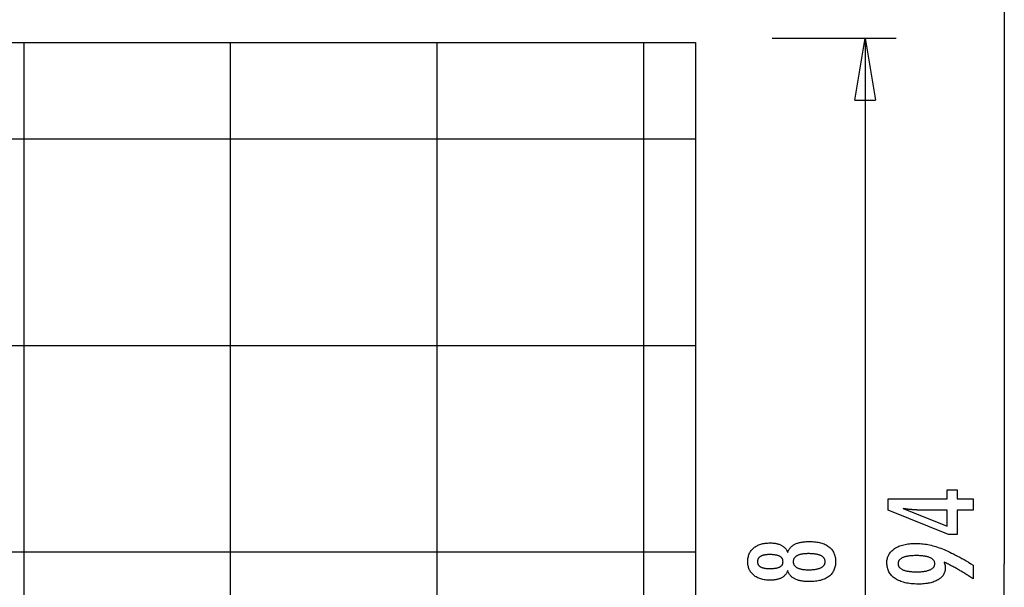
# Model space of a CAD drawing. Extents: x -57 to 57, y -59 to 9.
# Drawn here: x 33 to 56, y -22 to -8 of the extents above; entities that cross this region are included whole.
import ezdxf

# ---------------------------------------------------------------- set-up
doc = ezdxf.new("R2010")
doc.units = 0
for name, pattern in [('NEW_LINE10', [0]), ('NEW_LINE11', [0]), ('NEW_LINE12', [0]), ('NEW_LINE13', [0]), ('NEW_LINE14', [0]), ('NEW_LINE15', [0]), ('NEW_LINE16', [0]), ('NEW_LINE17', [0]), ('NEW_LINE18', [0]), ('NEW_LINE19', [0]), ('NEW_LINE20', [0]), ('NEW_LINE21', [0]), ('NEW_LINE22', [0]), ('NEW_LINE23', [0]), ('NEW_LINE24', [0]), ('NEW_LINE25', [0]), ('NEW_LINE27', [0]), ('NEW_LINE28', [0]), ('NEW_LINE29', [0]), ('NEW_LINE3', [0]), ('NEW_LINE30', [0]), ('NEW_LINE31', [0]), ('NEW_LINE32', [0]), ('NEW_LINE33', [0]), ('NEW_LINE34', [0]), ('NEW_LINE35', [0]), ('NEW_LINE36', [0]), ('NEW_LINE37', [0]), ('NEW_LINE38', [0]), ('NEW_LINE39', [0]), ('NEW_LINE4', [0]), ('NEW_LINE40', [0]), ('NEW_LINE41', [0]), ('NEW_LINE42', [0]), ('NEW_LINE43', [0]), ('NEW_LINE44', [0]), ('NEW_LINE45', [0]), ('NEW_LINE46', [0]), ('NEW_LINE47', [0]), ('NEW_LINE5', [0]), ('NEW_LINE6', [0]), ('NEW_LINE7', [0]), ('NEW_LINE8', [0]), ('NEW_LINE9', [0])]:
    doc.linetypes.add(name, pattern=pattern)
doc.layers.get('0').update_dxf_attribs({"linetype": 'CONTINUOUS'})

msp = doc.modelspace()

# ---------------------------------------------------------------- linework, layer by layer
at = {"color": 0}
for points in [[(56.492, 8.7001), (56.492, -21.0211)], [(56.492, 8.7001), (56.492, -21.0211)], [(56.492, 8.7001), (56.492, -21.0211)], [(56.492, 8.7001), (56.492, -21.0211)], [(56.492, 8.7001), (56.492, -21.0211)], [(56.492, 8.7001), (56.492, -21.0211)], [(56.492, 8.7001), (56.492, -21.0211)], [(56.492, 8.7001), (56.492, -21.0211)], [(56.492, 8.7001), (56.492, -21.0211)], [(56.492, 8.7001), (56.492, -21.0211)], [(56.492, 8.7001), (56.492, -21.0211)], [(56.492, 8.7001), (56.492, -21.0211)], [(56.492, 8.7001), (56.492, -21.0211)], [(56.492, 8.7001), (56.492, -21.0211)], [(56.492, 8.7001), (56.492, -21.0211)], [(56.492, 8.7001), (56.492, -21.0211)], [(56.492, 8.7001), (56.492, -21.0211)], [(56.492, 8.7001), (56.492, -21.0211)], [(56.492, 8.7001), (56.492, -21.0211)], [(56.492, 8.7001), (56.492, -21.0211)], [(56.492, 8.7001), (56.492, -21.0211)], [(50.8753, -8.3), (50.8753, -8.3)], [(50.8753, -8.3), (53.8753, -8.3)], [(50.8753, -8.3), (53.8753, -8.3)], [(50.8753, -8.3), (53.8753, -8.3)], [(50.8753, -8.3), (53.8753, -8.3)], [(50.8753, -8.3), (53.8753, -8.3)], [(50.8753, -8.3), (53.8753, -8.3)], [(50.8753, -8.3), (53.8753, -8.3)], [(50.8753, -8.3), (53.8753, -8.3)], [(50.8753, -8.3), (53.8753, -8.3)], [(50.8753, -8.3), (53.8753, -8.3)], [(50.8753, -8.3), (53.8753, -8.3)], [(50.8753, -8.3), (53.8753, -8.3)], [(50.8753, -8.3), (53.8753, -8.3)], [(50.8753, -8.3), (53.8753, -8.3)], [(50.8753, -8.3), (53.8753, -8.3)], [(50.8753, -8.3), (53.8753, -8.3)], [(50.8753, -8.3), (53.8753, -8.3)], [(50.8753, -8.3), (53.8753, -8.3)], [(50.8753, -8.3), (53.8753, -8.3)], [(50.8753, -8.3), (53.8753, -8.3)], [(50.8753, -8.3), (53.8753, -8.3)], [(52.8753, -9.8), (53.1253, -8.3)], [(52.8753, -9.8), (53.1253, -8.3)], [(52.8753, -9.8), (53.1253, -8.3)], [(52.8753, -9.8), (53.1253, -8.3)], [(52.8753, -9.8), (53.1253, -8.3)], [(52.8753, -9.8), (53.1253, -8.3)], [(52.8753, -9.8), (53.1253, -8.3)], [(52.8753, -9.8), (53.1253, -8.3)], [(52.8753, -9.8), (53.1253, -8.3)], [(52.8753, -9.8), (53.1253, -8.3)], [(52.8753, -9.8), (53.1253, -8.3)], [(52.8753, -9.8), (53.1253, -8.3)], [(52.8753, -9.8), (53.1253, -8.3)], [(52.8753, -9.8), (53.1253, -8.3)], [(52.8753, -9.8), (53.1253, -8.3)], [(52.8753, -9.8), (53.1253, -8.3)], [(52.8753, -9.8), (53.1253, -8.3)], [(52.8753, -9.8), (53.1253, -8.3)], [(52.8753, -9.8), (53.1253, -8.3)], [(52.8753, -9.8), (53.1253, -8.3)], [(52.8753, -9.8), (53.1253, -8.3)], [(53.1253, -8.3), (53.1253, -8.3)], [(53.1253, -8.3), (53.1253, -22.1953)], [(53.1253, -8.3), (53.1253, -22.1953)], [(53.1253, -8.3), (53.1253, -22.1953)], [(53.1253, -8.3), (53.1253, -22.1953)], [(53.1253, -8.3), (53.1253, -22.1953)], [(53.1253, -8.3), (53.1253, -22.1953)], [(53.1253, -8.3), (53.1253, -22.1953)], [(53.1253, -8.3), (53.1253, -22.1953)], [(53.1253, -8.3), (53.1253, -22.1953)], [(53.1253, -8.3), (53.1253, -22.1953)], [(53.1253, -8.3), (53.1253, -22.1953)], [(53.1253, -8.3), (53.1253, -22.1953)], [(53.1253, -8.3), (53.1253, -22.1953)], [(53.1253, -8.3), (53.1253, -22.1953)], [(53.1253, -8.3), (53.1253, -22.1953)], [(53.1253, -8.3), (53.1253, -22.1953)], [(53.1253, -8.3), (53.1253, -22.1953)], [(53.1253, -8.3), (53.1253, -22.1953)], [(53.1253, -8.3), (53.1253, -22.1953)], [(53.1253, -8.3), (53.1253, -22.1953)], [(53.1253, -8.3), (53.1253, -22.1953)], [(53.1253, -8.3), (53.1253, -8.3)], [(53.1253, -8.3), (53.1253, -8.3)], [(53.1253, -8.3), (53.3753, -9.8)], [(53.1253, -8.3), (53.3753, -9.8)], [(53.1253, -8.3), (53.3753, -9.8)], [(53.1253, -8.3), (53.3753, -9.8)], [(53.1253, -8.3), (53.3753, -9.8)], [(53.1253, -8.3), (53.3753, -9.8)], [(53.1253, -8.3), (53.3753, -9.8)], [(53.1253, -8.3), (53.3753, -9.8)], [(53.1253, -8.3), (53.3753, -9.8)], [(53.1253, -8.3), (53.3753, -9.8)], [(53.1253, -8.3), (53.3753, -9.8)], [(53.1253, -8.3), (53.3753, -9.8)], [(53.1253, -8.3), (53.3753, -9.8)], [(53.1253, -8.3), (53.3753, -9.8)], [(53.1253, -8.3), (53.3753, -9.8)], [(53.1253, -8.3), (53.3753, -9.8)], [(53.1253, -8.3), (53.3753, -9.8)], [(53.1253, -8.3), (53.3753, -9.8)], [(53.1253, -8.3), (53.3753, -9.8)], [(53.1253, -8.3), (53.3753, -9.8)], [(53.1253, -8.3), (53.3753, -9.8)], [(53.1253, -8.3), (53.1253, -8.3)], [(53.1253, -8.3), (53.1253, -9.8)], [(53.1253, -8.3), (53.1253, -9.8)], [(53.1253, -8.3), (53.1253, -9.8)], [(53.1253, -8.3), (53.1253, -9.8)], [(53.1253, -8.3), (53.1253, -9.8)], [(53.1253, -8.3), (53.1253, -9.8)], [(53.1253, -8.3), (53.1253, -9.8)], [(53.1253, -8.3), (53.1253, -9.8)], [(53.1253, -8.3), (53.1253, -9.8)], [(53.1253, -8.3), (53.1253, -9.8)], [(53.1253, -8.3), (53.1253, -9.8)], [(53.1253, -8.3), (53.1253, -9.8)], [(53.1253, -8.3), (53.1253, -9.8)], [(53.1253, -8.3), (53.1253, -9.8)], [(53.1253, -8.3), (53.1253, -9.8)], [(53.1253, -8.3), (53.1253, -9.8)], [(53.1253, -8.3), (53.1253, -9.8)], [(53.1253, -8.3), (53.1253, -9.8)], [(53.1253, -8.3), (53.1253, -9.8)], [(53.1253, -8.3), (53.1253, -9.8)], [(53.1253, -8.3), (53.1253, -9.8)], [(53.8753, -8.3), (53.8753, -8.3)], [(32.7673, -8.4), (32.7673, -8.4)], [(32.7673, -33.8), (32.7673, -8.4)], [(32.7673, -33.8), (32.7673, -8.4)], [(32.7673, -33.8), (32.7673, -8.4)], [(32.7673, -33.8), (32.7673, -8.4)], [(32.7673, -33.8), (32.7673, -8.4)], [(32.7673, -33.8), (32.7673, -8.4)], [(32.7673, -33.8), (32.7673, -8.4)], [(32.7673, -33.8), (32.7673, -8.4)], [(32.7673, -33.8), (32.7673, -8.4)], [(32.7673, -33.8), (32.7673, -8.4)], [(32.7673, -33.8), (32.7673, -8.4)], [(32.7673, -33.8), (32.7673, -8.4)], [(32.7673, -33.8), (32.7673, -8.4)], [(32.7673, -33.8), (32.7673, -8.4)], [(32.7673, -33.8), (32.7673, -8.4)], [(32.7673, -33.8), (32.7673, -8.4)], [(32.7673, -33.8), (32.7673, -8.4)], [(32.7673, -33.8), (32.7673, -8.4)], [(32.7673, -33.8), (32.7673, -8.4)], [(32.7673, -33.8), (32.7673, -8.4)], [(32.7673, -33.8), (32.7673, -8.4)], [(37.7673, -8.4), (37.7673, -8.4)], [(37.7673, -33.8), (37.7673, -8.4)], [(37.7673, -33.8), (37.7673, -8.4)], [(37.7673, -33.8), (37.7673, -8.4)], [(37.7673, -33.8), (37.7673, -8.4)], [(37.7673, -33.8), (37.7673, -8.4)], [(37.7673, -33.8), (37.7673, -8.4)], [(37.7673, -33.8), (37.7673, -8.4)], [(37.7673, -33.8), (37.7673, -8.4)], [(37.7673, -33.8), (37.7673, -8.4)], [(37.7673, -33.8), (37.7673, -8.4)], [(37.7673, -33.8), (37.7673, -8.4)], [(37.7673, -33.8), (37.7673, -8.4)], [(37.7673, -33.8), (37.7673, -8.4)], [(37.7673, -33.8), (37.7673, -8.4)], [(37.7673, -33.8), (37.7673, -8.4)], [(37.7673, -33.8), (37.7673, -8.4)], [(37.7673, -33.8), (37.7673, -8.4)], [(37.7673, -33.8), (37.7673, -8.4)], [(37.7673, -33.8), (37.7673, -8.4)], [(37.7673, -33.8), (37.7673, -8.4)], [(37.7673, -33.8), (37.7673, -8.4)], [(42.7673, -8.4), (42.7673, -8.4)], [(42.7673, -33.8), (42.7673, -8.4)], [(42.7673, -33.8), (42.7673, -8.4)], [(42.7673, -33.8), (42.7673, -8.4)], [(42.7673, -33.8), (42.7673, -8.4)], [(42.7673, -33.8), (42.7673, -8.4)], [(42.7673, -33.8), (42.7673, -8.4)], [(42.7673, -33.8), (42.7673, -8.4)], [(42.7673, -33.8), (42.7673, -8.4)], [(42.7673, -33.8), (42.7673, -8.4)], [(42.7673, -33.8), (42.7673, -8.4)], [(42.7673, -33.8), (42.7673, -8.4)], [(42.7673, -33.8), (42.7673, -8.4)], [(42.7673, -33.8), (42.7673, -8.4)], [(42.7673, -33.8), (42.7673, -8.4)], [(42.7673, -33.8), (42.7673, -8.4)], [(42.7673, -33.8), (42.7673, -8.4)], [(42.7673, -33.8), (42.7673, -8.4)], [(42.7673, -33.8), (42.7673, -8.4)], [(42.7673, -33.8), (42.7673, -8.4)], [(42.7673, -33.8), (42.7673, -8.4)], [(42.7673, -33.8), (42.7673, -8.4)], [(47.7673, -8.4), (47.7673, -8.4)], [(47.7673, -33.8), (47.7673, -8.4)], [(47.7673, -33.8), (47.7673, -8.4)], [(47.7673, -33.8), (47.7673, -8.4)], [(47.7673, -33.8), (47.7673, -8.4)], [(47.7673, -33.8), (47.7673, -8.4)], [(47.7673, -33.8), (47.7673, -8.4)], [(47.7673, -33.8), (47.7673, -8.4)], [(47.7673, -33.8), (47.7673, -8.4)], [(47.7673, -33.8), (47.7673, -8.4)], [(47.7673, -33.8), (47.7673, -8.4)], [(47.7673, -33.8), (47.7673, -8.4)], [(47.7673, -33.8), (47.7673, -8.4)], [(47.7673, -33.8), (47.7673, -8.4)], [(47.7673, -33.8), (47.7673, -8.4)], [(47.7673, -33.8), (47.7673, -8.4)], [(47.7673, -33.8), (47.7673, -8.4)], [(47.7673, -33.8), (47.7673, -8.4)], [(47.7673, -33.8), (47.7673, -8.4)], [(47.7673, -33.8), (47.7673, -8.4)], [(47.7673, -33.8), (47.7673, -8.4)], [(47.7673, -33.8), (47.7673, -8.4)], [(52.8753, -9.8), (52.8753, -9.8)], [(52.8753, -9.8), (52.8753, -9.8)], [(52.8753, -9.8), (53.3753, -9.8)], [(52.8753, -9.8), (53.3753, -9.8)], [(52.8753, -9.8), (53.3753, -9.8)], [(52.8753, -9.8), (53.3753, -9.8)], [(52.8753, -9.8), (53.3753, -9.8)], [(52.8753, -9.8), (53.3753, -9.8)], [(52.8753, -9.8), (53.3753, -9.8)], [(52.8753, -9.8), (53.3753, -9.8)], [(52.8753, -9.8), (53.3753, -9.8)], [(52.8753, -9.8), (53.3753, -9.8)], [(52.8753, -9.8), (53.3753, -9.8)], [(52.8753, -9.8), (53.3753, -9.8)], [(52.8753, -9.8), (53.3753, -9.8)], [(52.8753, -9.8), (53.3753, -9.8)], [(52.8753, -9.8), (53.3753, -9.8)], [(52.8753, -9.8), (53.3753, -9.8)], [(52.8753, -9.8), (53.3753, -9.8)], [(52.8753, -9.8), (53.3753, -9.8)], [(52.8753, -9.8), (53.3753, -9.8)], [(52.8753, -9.8), (53.3753, -9.8)], [(52.8753, -9.8), (53.3753, -9.8)], [(53.1253, -9.8), (53.1253, -9.8)], [(53.3753, -9.8), (53.3753, -9.8)], [(53.3753, -9.8), (53.3753, -9.8)], [(49.0151, -10.7403), (-52.5954, -10.7403)], [(49.0151, -10.7403), (-52.5954, -10.7403)], [(49.0151, -10.7403), (-52.5954, -10.7403)], [(49.0151, -10.7403), (-52.5954, -10.7403)], [(49.0151, -10.7403), (-52.5954, -10.7403)], [(49.0151, -10.7403), (-52.5954, -10.7403)], [(49.0151, -10.7403), (-52.5954, -10.7403)], [(49.0151, -10.7403), (-52.5954, -10.7403)], [(49.0151, -10.7403), (-52.5954, -10.7403)], [(49.0151, -10.7403), (-52.5954, -10.7403)], [(49.0151, -10.7403), (-52.5954, -10.7403)], [(49.0151, -10.7403), (-52.5954, -10.7403)], [(49.0151, -10.7403), (-52.5954, -10.7403)], [(49.0151, -10.7403), (-52.5954, -10.7403)], [(49.0151, -10.7403), (-52.5954, -10.7403)], [(49.0151, -10.7403), (-52.5954, -10.7403)], [(49.0151, -10.7403), (-52.5954, -10.7403)], [(49.0151, -10.7403), (-52.5954, -10.7403)], [(49.0151, -10.7403), (-52.5954, -10.7403)], [(49.0151, -10.7403), (-52.5954, -10.7403)], [(49.0151, -10.7403), (-52.5954, -10.7403)], [(49.0151, -10.7403), (49.0151, -10.7403)], [(49.0151, -15.7403), (-56.0053, -15.7403)], [(49.0151, -15.7403), (-56.0053, -15.7403)], [(49.0151, -15.7403), (-56.0053, -15.7403)], [(49.0151, -15.7403), (-56.0053, -15.7403)], [(49.0151, -15.7403), (-56.0053, -15.7403)], [(49.0151, -15.7403), (-56.0053, -15.7403)], [(49.0151, -15.7403), (-56.0053, -15.7403)], [(49.0151, -15.7403), (-56.0053, -15.7403)], [(49.0151, -15.7403), (-56.0053, -15.7403)], [(49.0151, -15.7403), (-56.0053, -15.7403)], [(49.0151, -15.7403), (-56.0053, -15.7403)], [(49.0151, -15.7403), (-56.0053, -15.7403)], [(49.0151, -15.7403), (-56.0053, -15.7403)], [(49.0151, -15.7403), (-56.0053, -15.7403)], [(49.0151, -15.7403), (-56.0053, -15.7403)], [(49.0151, -15.7403), (-56.0053, -15.7403)], [(49.0151, -15.7403), (-56.0053, -15.7403)], [(49.0151, -15.7403), (-56.0053, -15.7403)], [(49.0151, -15.7403), (-56.0053, -15.7403)], [(49.0151, -15.7403), (-56.0053, -15.7403)], [(49.0151, -15.7403), (-56.0053, -15.7403)], [(49.0151, -15.7403), (49.0151, -15.7403)], [(55.7415, -19.7168), (55.3516, -19.7168), (55.3516, -20.3095), (55.138, -20.3095), (53.6841, -19.7168), (53.6841, -19.4468), (55.1065, -19.4468), (55.1065, -19.2319), (55.3516, -19.2319), (55.3516, -19.4468), (55.7415, -19.4468), (55.7415, -19.7168)], [(55.1065, -19.7168), (54.401, -19.7168), (54.401, -19.7168), (54.3931, -19.7166), (54.3852, -19.7166), (54.3769, -19.7163), (54.3686, -19.7162), (54.3599, -19.7158), (54.3511, -19.7155), (54.342, -19.715), (54.3328, -19.7147), (54.3231, -19.714), (54.3134, -19.7134), (54.3033, -19.7126), (54.2932, -19.712), (54.2826, -19.7111), (54.272, -19.7103), (54.261, -19.7093), (54.25, -19.7084), (54.25, -19.7084), (54.2384, -19.7072), (54.2269, -19.7062), (54.215, -19.705), (54.2032, -19.7038), (54.191, -19.7023), (54.1787, -19.701), (54.1662, -19.6995), (54.1537, -19.6982), (54.1406, -19.6964), (54.1276, -19.6949), (54.1142, -19.6931), (54.1009, -19.6915), (54.0872, -19.6895), (54.0734, -19.6877), (54.0594, -19.6857), (54.0454, -19.6839), (55.1065, -20.1068), (55.1065, -19.7168)], [(51.2486, -21.1846), (51.2486, -21.1846), (51.2434, -21.1984), (51.2377, -21.2119), (51.2314, -21.2249), (51.2248, -21.2376), (51.2175, -21.2498), (51.2097, -21.2616), (51.2013, -21.273), (51.1925, -21.2841), (51.1829, -21.2945), (51.173, -21.3047), (51.1625, -21.3143), (51.1515, -21.3237), (51.1398, -21.3326), (51.1277, -21.3411), (51.1151, -21.3491), (51.1019, -21.3568), (51.1019, -21.3568), (51.0881, -21.3639), (51.0738, -21.3706), (51.0591, -21.3768), (51.044, -21.3826), (51.0283, -21.3879), (51.0122, -21.3928), (50.9957, -21.3972), (50.9787, -21.4012), (50.9611, -21.4045), (50.9431, -21.4075), (50.9247, -21.4101), (50.9059, -21.4123), (50.8864, -21.4138), (50.8666, -21.415), (50.8464, -21.4158), (50.8258, -21.4161), (50.8258, -21.4161), (50.7944, -21.4155), (50.764, -21.4141), (50.7344, -21.4117), (50.7058, -21.4085), (50.6778, -21.4042), (50.6509, -21.399), (50.6247, -21.3929), (50.5996, -21.386), (50.575, -21.3779), (50.5514, -21.369), (50.5287, -21.359), (50.5069, -21.3483), (50.4858, -21.3365), (50.4656, -21.3238), (50.4463, -21.3102), (50.4279, -21.2957), (50.4279, -21.2957), (50.4102, -21.2801), (50.3938, -21.264), (50.3785, -21.2471), (50.3645, -21.2297), (50.3513, -21.2114), (50.3395, -21.1925), (50.3287, -21.1728), (50.3192, -21.1527), (50.3105, -21.1316), (50.3032, -21.11), (50.2969, -21.0875), (50.292, -21.0646), (50.2879, -21.0407), (50.2852, -21.0164), (50.2834, -20.9912), (50.283, -20.9655), (50.283, -20.9655), (50.2834, -20.9394), (50.2852, -20.914), (50.2879, -20.8894), (50.292, -20.8655), (50.2969, -20.8422), (50.3032, -20.8197), (50.3105, -20.798), (50.3192, -20.777), (50.3287, -20.7565), (50.3395, -20.7368), (50.3513, -20.7178), (50.3645, -20.6996), (50.3785, -20.682), (50.3938, -20.6652), (50.4102, -20.6491), (50.4279, -20.6338), (50.4279, -20.6338), (50.4463, -20.6191), (50.4656, -20.6055), (50.4858, -20.5927), (50.5069, -20.581), (50.5287, -20.57), (50.5514, -20.5602), (50.575, -20.5513), (50.5996, -20.5434), (50.6247, -20.5363), (50.6509, -20.5302), (50.6778, -20.525), (50.7058, -20.5209), (50.7344, -20.5175), (50.764, -20.5152), (50.7944, -20.5138), (50.8258, -20.5134), (50.8258, -20.5134), (50.8464, -20.5135), (50.8666, -20.5143), (50.8864, -20.5153), (50.9059, -20.517), (50.9247, -20.5189), (50.9431, -20.5216), (50.9611, -20.5246), (50.9787, -20.5282), (50.9957, -20.532), (51.0122, -20.5365), (51.0283, -20.5413), (51.044, -20.5467), (51.0591, -20.5524), (51.0738, -20.5587), (51.0881, -20.5653), (51.1019, -20.5727), (51.1019, -20.5727), (51.1151, -20.5802), (51.1277, -20.5882), (51.1398, -20.5966), (51.1515, -20.6056), (51.1625, -20.6147), (51.173, -20.6245), (51.1829, -20.6346), (51.1925, -20.6453), (51.2013, -20.6561), (51.2097, -20.6675), (51.2175, -20.6793), (51.2248, -20.6917), (51.2314, -20.7042), (51.2377, -20.7173), (51.2434, -20.7308), (51.2486, -20.7449), (51.2486, -20.7449), (51.2549, -20.728), (51.2618, -20.7118), (51.2693, -20.6961), (51.2775, -20.6811), (51.2862, -20.6664), (51.2958, -20.6525), (51.3058, -20.639), (51.3166, -20.6264), (51.3278, -20.6139), (51.3398, -20.6022), (51.3524, -20.5911), (51.3656, -20.5806), (51.3794, -20.5704), (51.3938, -20.5611), (51.4088, -20.5521), (51.4246, -20.544), (51.4246, -20.544), (51.4407, -20.5359), (51.4576, -20.5286), (51.4753, -20.5217), (51.4939, -20.5155), (51.5131, -20.5095), (51.5331, -20.5043), (51.5538, -20.4995), (51.5754, -20.4953), (51.5975, -20.4914), (51.6204, -20.4881), (51.6441, -20.4852), (51.6685, -20.4831), (51.6936, -20.4812), (51.7195, -20.48), (51.7462, -20.4792), (51.7736, -20.4791), (51.7736, -20.4791), (51.8116, -20.4795), (51.8485, -20.481), (51.8842, -20.4834), (51.9188, -20.4869), (51.9522, -20.4912), (51.9846, -20.4966), (52.0158, -20.5029), (52.0459, -20.5104), (52.0747, -20.5186), (52.1025, -20.528), (52.1292, -20.5383), (52.1548, -20.5497), (52.1791, -20.5618), (52.2025, -20.5751), (52.2247, -20.5893), (52.2458, -20.6047), (52.2458, -20.6047), (52.2653, -20.6206), (52.2839, -20.6375), (52.301, -20.6553), (52.3171, -20.674), (52.3316, -20.6934), (52.3451, -20.7138), (52.3571, -20.735), (52.3681, -20.7573), (52.3775, -20.7802), (52.3859, -20.8041), (52.3928, -20.8288), (52.3987, -20.8545), (52.403, -20.8808), (52.4063, -20.9082), (52.4082, -20.9363), (52.409, -20.9655), (52.409, -20.9655), (52.4082, -20.9942), (52.4063, -21.0222), (52.403, -21.0493), (52.3987, -21.0757), (52.3928, -21.101), (52.3859, -21.1257), (52.3775, -21.1494), (52.3681, -21.1724), (52.3571, -21.1944), (52.3451, -21.2156), (52.3316, -21.2359), (52.3171, -21.2555), (52.301, -21.274), (52.2839, -21.2918), (52.2653, -21.3087), (52.2458, -21.3248), (52.2458, -21.3248), (52.2247, -21.3399), (52.2025, -21.3541), (52.1791, -21.3673), (52.1548, -21.3796), (52.1292, -21.3908), (52.1025, -21.4011), (52.0747, -21.4104), (52.0459, -21.4189), (52.0158, -21.4262), (51.9846, -21.4326), (51.9522, -21.4379), (51.9188, -21.4424), (51.8842, -21.4458), (51.8485, -21.4483), (51.8116, -21.4498), (51.7736, -21.4504), (51.7736, -21.4504), (51.7462, -21.4501), (51.7195, -21.4493), (51.6936, -21.448), (51.6685, -21.4463), (51.6441, -21.4439), (51.6204, -21.4411), (51.5975, -21.4378), (51.5754, -21.4341), (51.5538, -21.4297), (51.5331, -21.4249), (51.5131, -21.4195), (51.4939, -21.4138), (51.4753, -21.4074), (51.4576, -21.4006), (51.4407, -21.3933), (51.4246, -21.3855), (51.4246, -21.3855), (51.4088, -21.3771), (51.3938, -21.3682), (51.3794, -21.3586), (51.3656, -21.3487), (51.3524, -21.338), (51.3398, -21.3269), (51.3278, -21.3152), (51.3166, -21.303), (51.3058, -21.2901), (51.2958, -21.2766), (51.2862, -21.2626), (51.2775, -21.2482), (51.2693, -21.2331), (51.2618, -21.2175), (51.2549, -21.2013), (51.2486, -21.1846)], [(55.0336, -20.9789), (55.0336, -20.9789), (55.0352, -20.9835), (55.037, -20.9883), (55.0386, -20.993), (55.0404, -20.9978), (55.0419, -21.0023), (55.0435, -21.007), (55.045, -21.0115), (55.0466, -21.0162), (55.0478, -21.0205), (55.0492, -21.025), (55.0504, -21.0294), (55.0518, -21.0339), (55.0528, -21.0381), (55.054, -21.0426), (55.055, -21.0468), (55.0562, -21.0513), (55.0562, -21.0513), (55.0569, -21.0554), (55.0578, -21.0596), (55.0585, -21.0638), (55.0594, -21.068), (55.06, -21.0719), (55.0607, -21.0761), (55.0612, -21.0803), (55.0618, -21.0845), (55.0621, -21.0884), (55.0625, -21.0925), (55.0628, -21.0964), (55.0632, -21.1006), (55.0632, -21.1045), (55.0635, -21.1086), (55.0635, -21.1125), (55.0637, -21.1167), (55.0637, -21.1167), (55.0629, -21.1392), (55.0608, -21.1611), (55.0573, -21.1824), (55.0527, -21.2033), (55.0465, -21.2234), (55.0392, -21.2429), (55.0303, -21.2618), (55.0203, -21.2803), (55.0086, -21.2978), (54.9959, -21.3149), (54.9816, -21.3314), (54.9662, -21.3473), (54.9492, -21.3623), (54.9311, -21.377), (54.9114, -21.3911), (54.8906, -21.4046), (54.8906, -21.4046), (54.8684, -21.4172), (54.8451, -21.4291), (54.8208, -21.4401), (54.7956, -21.4505), (54.7692, -21.4598), (54.7417, -21.4684), (54.7132, -21.4761), (54.6838, -21.4832), (54.6531, -21.4892), (54.6214, -21.4945), (54.5887, -21.499), (54.5549, -21.5028), (54.52, -21.5056), (54.484, -21.5077), (54.447, -21.5089), (54.409, -21.5094), (54.409, -21.5094), (54.3646, -21.5088), (54.3216, -21.5071), (54.2797, -21.5044), (54.2392, -21.5008), (54.1998, -21.496), (54.1617, -21.4903), (54.1248, -21.4834), (54.0893, -21.4756), (54.0548, -21.4665), (54.0218, -21.4564), (53.99, -21.4453), (53.9594, -21.4333), (53.93, -21.4201), (53.902, -21.406), (53.8752, -21.3907), (53.8497, -21.3745), (53.8497, -21.3745), (53.8254, -21.357), (53.8028, -21.3388), (53.7816, -21.3197), (53.7622, -21.2999), (53.7441, -21.2791), (53.7278, -21.2576), (53.7129, -21.2352), (53.6998, -21.212), (53.6879, -21.1878), (53.6778, -21.1629), (53.6692, -21.137), (53.6622, -21.1105), (53.6566, -21.0829), (53.6528, -21.0546), (53.6505, -21.0253), (53.6498, -20.9953), (53.6498, -20.9953), (53.6504, -20.9685), (53.6526, -20.9424), (53.6563, -20.9171), (53.6615, -20.8925), (53.668, -20.8685), (53.676, -20.8453), (53.6855, -20.8228), (53.6966, -20.8011), (53.7089, -20.7798), (53.7228, -20.7594), (53.7382, -20.7396), (53.7551, -20.7207), (53.7733, -20.7023), (53.793, -20.6846), (53.8142, -20.6677), (53.837, -20.6515), (53.837, -20.6515), (53.8608, -20.6359), (53.8859, -20.6214), (53.9118, -20.6079), (53.9391, -20.5955), (53.9671, -20.5839), (53.9964, -20.5736), (54.0267, -20.5641), (54.0582, -20.5558), (54.0904, -20.5482), (54.1239, -20.5418), (54.1584, -20.5362), (54.1941, -20.5319), (54.2305, -20.5283), (54.2683, -20.5259), (54.307, -20.5244), (54.3469, -20.524), (54.3469, -20.524), (54.3832, -20.5244), (54.4199, -20.5258), (54.4567, -20.5281), (54.4939, -20.5315), (54.5312, -20.5356), (54.5688, -20.5408), (54.6066, -20.5469), (54.6448, -20.554), (54.683, -20.5619), (54.7215, -20.5708), (54.7602, -20.5806), (54.7993, -20.5915), (54.8384, -20.6031), (54.8778, -20.6158), (54.9174, -20.6294), (54.9574, -20.644), (54.9574, -20.644), (54.9977, -20.6595), (55.0394, -20.6764), (55.0821, -20.6947), (55.1262, -20.7143), (55.1711, -20.7351), (55.2173, -20.7573), (55.2646, -20.7809), (55.3132, -20.8058), (55.3627, -20.8319), (55.4134, -20.8593), (55.4652, -20.8881), (55.5183, -20.9183), (55.5723, -20.9496), (55.6276, -20.9823), (55.6839, -21.0164), (55.7415, -21.0518), (55.7415, -21.3853), (55.7415, -21.3853), (55.7187, -21.3699), (55.6959, -21.3548), (55.6731, -21.3398), (55.6506, -21.3251), (55.6279, -21.3104), (55.6054, -21.296), (55.5829, -21.2817), (55.5605, -21.2677), (55.538, -21.2536), (55.5155, -21.2399), (55.4931, -21.2263), (55.4709, -21.2129), (55.4486, -21.1996), (55.4264, -21.1865), (55.4042, -21.1735), (55.3821, -21.1609), (55.3821, -21.1609), (55.3598, -21.1481), (55.3376, -21.1356), (55.3154, -21.1232), (55.2935, -21.111), (55.2715, -21.0989), (55.2496, -21.0872), (55.2277, -21.0755), (55.206, -21.0641), (55.1841, -21.0527), (55.1625, -21.0416), (55.1409, -21.0307), (55.1193, -21.02), (55.0977, -21.0094), (55.0763, -20.999), (55.0549, -20.9888), (55.0336, -20.9789)], [(49.0151, -20.7403), (-57.2051, -20.7403)], [(49.0151, -20.7403), (-57.2051, -20.7403)], [(49.0151, -20.7403), (-57.2051, -20.7403)], [(49.0151, -20.7403), (-57.2051, -20.7403)], [(49.0151, -20.7403), (-57.2051, -20.7403)], [(49.0151, -20.7403), (-57.2051, -20.7403)], [(49.0151, -20.7403), (-57.2051, -20.7403)], [(49.0151, -20.7403), (-57.2051, -20.7403)], [(49.0151, -20.7403), (-57.2051, -20.7403)], [(49.0151, -20.7403), (-57.2051, -20.7403)], [(49.0151, -20.7403), (-57.2051, -20.7403)], [(49.0151, -20.7403), (-57.2051, -20.7403)], [(49.0151, -20.7403), (-57.2051, -20.7403)], [(49.0151, -20.7403), (-57.2051, -20.7403)], [(49.0151, -20.7403), (-57.2051, -20.7403)], [(49.0151, -20.7403), (-57.2051, -20.7403)], [(49.0151, -20.7403), (-57.2051, -20.7403)], [(49.0151, -20.7403), (-57.2051, -20.7403)], [(49.0151, -20.7403), (-57.2051, -20.7403)], [(49.0151, -20.7403), (-57.2051, -20.7403)], [(49.0151, -20.7403), (-57.2051, -20.7403)], [(49.0151, -20.7403), (49.0151, -20.7403)], [(50.8201, -21.1334), (50.8201, -21.1334), (50.8403, -21.1331), (50.86, -21.1326), (50.8789, -21.1318), (50.8972, -21.1308), (50.9146, -21.1294), (50.9315, -21.1277), (50.9475, -21.1257), (50.963, -21.1235), (50.9775, -21.1207), (50.9915, -21.1178), (51.0047, -21.1146), (51.0173, -21.1112), (51.029, -21.1073), (51.0403, -21.1033), (51.0506, -21.0989), (51.0605, -21.0943), (51.0605, -21.0943), (51.0695, -21.0891), (51.0781, -21.0836), (51.0859, -21.0777), (51.0934, -21.0715), (51.1, -21.0648), (51.1063, -21.0579), (51.1118, -21.0506), (51.1169, -21.043), (51.1211, -21.0348), (51.125, -21.0264), (51.1283, -21.0176), (51.131, -21.0085), (51.1331, -20.9989), (51.1346, -20.9891), (51.1355, -20.9788), (51.1358, -20.9683), (51.1358, -20.9683), (51.1353, -20.9571), (51.1344, -20.9465), (51.1329, -20.9361), (51.1308, -20.9263), (51.128, -20.9167), (51.1247, -20.9076), (51.1208, -20.8988), (51.1163, -20.8906), (51.1109, -20.8825), (51.1052, -20.8749), (51.0989, -20.8676), (51.092, -20.8609), (51.0842, -20.8544), (51.0761, -20.8484), (51.0674, -20.8427), (51.0581, -20.8375), (51.0581, -20.8375), (51.0478, -20.8323), (51.037, -20.8276), (51.0253, -20.8232), (51.0132, -20.8192), (51.0001, -20.8154), (50.9865, -20.812), (50.9721, -20.8089), (50.9571, -20.8063), (50.9412, -20.8038), (50.9247, -20.8018), (50.9074, -20.7999), (50.8896, -20.7986), (50.8708, -20.7974), (50.8515, -20.7967), (50.8314, -20.7962), (50.8107, -20.7961), (50.8107, -20.7961), (50.7929, -20.7962), (50.7758, -20.7967), (50.7592, -20.7974), (50.7433, -20.7986), (50.7277, -20.8), (50.7128, -20.8019), (50.6984, -20.8041), (50.6847, -20.8067), (50.6712, -20.8094), (50.6586, -20.8126), (50.6463, -20.816), (50.6348, -20.82), (50.6237, -20.8241), (50.6132, -20.8287), (50.6032, -20.8336), (50.5939, -20.8389), (50.5939, -20.8389), (50.5848, -20.8442), (50.5764, -20.8501), (50.5686, -20.8562), (50.5614, -20.8628), (50.5546, -20.8695), (50.5486, -20.8768), (50.5432, -20.8844), (50.5384, -20.8924), (50.5339, -20.9006), (50.5302, -20.9092), (50.5269, -20.9181), (50.5245, -20.9275), (50.5224, -20.9371), (50.521, -20.9472), (50.5201, -20.9575), (50.52, -20.9683), (50.52, -20.9683), (50.5201, -20.9783), (50.521, -20.9881), (50.5222, -20.9976), (50.5243, -21.0069), (50.5267, -21.0157), (50.5298, -21.0243), (50.5334, -21.0325), (50.5377, -21.0405), (50.5422, -21.0479), (50.5476, -21.0552), (50.5533, -21.0621), (50.5599, -21.0688), (50.5668, -21.075), (50.5743, -21.0809), (50.5824, -21.0865), (50.5911, -21.092), (50.5911, -21.092), (50.6001, -21.0969), (50.6097, -21.1016), (50.6199, -21.1059), (50.6309, -21.11), (50.6421, -21.1136), (50.6541, -21.117), (50.6666, -21.1201), (50.6798, -21.123), (50.6933, -21.1253), (50.7076, -21.1274), (50.7223, -21.1291), (50.7379, -21.1307), (50.7538, -21.1318), (50.7703, -21.1326), (50.7874, -21.1331), (50.8051, -21.1334), (50.8201, -21.1334)], [(51.7529, -20.7726), (51.7529, -20.7726), (51.7304, -20.7727), (51.7086, -20.7733), (51.6876, -20.7742), (51.6673, -20.7756), (51.6476, -20.7772), (51.6287, -20.7794), (51.6104, -20.7819), (51.5929, -20.7849), (51.5759, -20.788), (51.5597, -20.7917), (51.5442, -20.7957), (51.5295, -20.8003), (51.5153, -20.805), (51.5019, -20.8103), (51.4892, -20.8158), (51.4772, -20.822), (51.4772, -20.822), (51.4657, -20.8283), (51.455, -20.8351), (51.4451, -20.8422), (51.4361, -20.8498), (51.4276, -20.8575), (51.4199, -20.8658), (51.413, -20.8743), (51.4069, -20.8834), (51.4013, -20.8926), (51.3965, -20.9023), (51.3925, -20.9123), (51.3893, -20.9228), (51.3867, -20.9335), (51.3849, -20.9447), (51.3839, -20.9562), (51.3836, -20.9683), (51.3836, -20.9683), (51.3839, -20.9799), (51.3849, -20.9912), (51.3867, -21.0022), (51.3893, -21.0129), (51.3925, -21.0231), (51.3965, -21.0331), (51.4013, -21.0426), (51.4069, -21.052), (51.413, -21.0607), (51.4199, -21.0692), (51.4276, -21.0773), (51.4361, -21.0852), (51.4451, -21.0926), (51.455, -21.0997), (51.4657, -21.1065), (51.4772, -21.1131), (51.4772, -21.1131), (51.4892, -21.119), (51.5019, -21.1246), (51.5153, -21.1297), (51.5295, -21.1346), (51.5442, -21.139), (51.5597, -21.1431), (51.5759, -21.1467), (51.5929, -21.1501), (51.6104, -21.1529), (51.6287, -21.1554), (51.6476, -21.1575), (51.6673, -21.1593), (51.6876, -21.1606), (51.7086, -21.1616), (51.7304, -21.1622), (51.7529, -21.1625), (51.7529, -21.1625), (51.7776, -21.1622), (51.8016, -21.1616), (51.8247, -21.1606), (51.8472, -21.1593), (51.8687, -21.1575), (51.8896, -21.1555), (51.9096, -21.153), (51.929, -21.1502), (51.9473, -21.1468), (51.965, -21.1432), (51.9818, -21.1392), (51.998, -21.1349), (52.0131, -21.13), (52.0277, -21.1249), (52.0413, -21.1194), (52.0544, -21.1136), (52.0544, -21.1136), (52.0662, -21.1072), (52.0775, -21.1006), (52.088, -21.0935), (52.0978, -21.0862), (52.1066, -21.0783), (52.1149, -21.0702), (52.1222, -21.0617), (52.129, -21.0529), (52.1347, -21.0435), (52.1398, -21.0339), (52.1441, -21.0239), (52.1478, -21.0136), (52.1504, -21.0027), (52.1524, -20.9916), (52.1536, -20.9801), (52.1541, -20.9683), (52.1541, -20.9683), (52.1536, -20.9561), (52.1524, -20.9444), (52.1504, -20.9331), (52.1478, -20.9223), (52.1441, -20.9116), (52.1398, -20.9015), (52.1347, -20.8917), (52.129, -20.8825), (52.1222, -20.8733), (52.1149, -20.8648), (52.1066, -20.8565), (52.0978, -20.8488), (52.088, -20.8413), (52.0775, -20.8343), (52.0662, -20.8276), (52.0544, -20.8215), (52.0544, -20.8215), (52.0413, -20.8155), (52.0277, -20.81), (52.0131, -20.8047), (51.998, -20.8001), (51.9818, -20.7956), (51.965, -20.7916), (51.9473, -20.7879), (51.929, -20.7848), (51.9096, -20.7818), (51.8896, -20.7793), (51.8687, -20.7772), (51.8472, -20.7756), (51.8247, -20.7742), (51.8016, -20.7733), (51.7776, -20.7727), (51.7529, -20.7726)], [(54.3704, -20.8204), (54.3704, -20.8204), (54.3423, -20.8205), (54.3152, -20.8211), (54.289, -20.822), (54.2639, -20.8234), (54.2395, -20.825), (54.2162, -20.8271), (54.1936, -20.8295), (54.1721, -20.8324), (54.1513, -20.8355), (54.1316, -20.8391), (54.1126, -20.843), (54.0948, -20.8475), (54.0776, -20.8521), (54.0616, -20.8573), (54.0464, -20.8628), (54.0322, -20.8688), (54.0322, -20.8688), (54.0186, -20.8749), (54.0061, -20.8815), (53.9943, -20.8884), (53.9836, -20.8959), (53.9735, -20.9035), (53.9644, -20.9118), (53.9562, -20.9203), (53.9489, -20.9295), (53.9422, -20.9387), (53.9366, -20.9485), (53.9319, -20.9587), (53.9281, -20.9694), (53.925, -20.9803), (53.9228, -20.9918), (53.9215, -21.0036), (53.9212, -21.016), (53.9212, -21.016), (53.9216, -21.0279), (53.923, -21.0396), (53.9252, -21.0509), (53.9284, -21.0619), (53.9324, -21.0723), (53.9374, -21.0825), (53.9432, -21.0923), (53.95, -21.1018), (53.9576, -21.1107), (53.9662, -21.1194), (53.9756, -21.1277), (53.986, -21.1357), (53.9972, -21.1431), (54.0094, -21.1503), (54.0224, -21.1571), (54.0364, -21.1637), (54.0364, -21.1637), (54.051, -21.1696), (54.0667, -21.1752), (54.0831, -21.1803), (54.1006, -21.1852), (54.1188, -21.1896), (54.1379, -21.1937), (54.1579, -21.1973), (54.1788, -21.2007), (54.2003, -21.2035), (54.2229, -21.206), (54.2462, -21.2081), (54.2705, -21.2099), (54.2955, -21.2112), (54.3215, -21.2122), (54.3483, -21.2128), (54.376, -21.2131), (54.376, -21.2131), (54.4018, -21.2128), (54.427, -21.2122), (54.4514, -21.2112), (54.4752, -21.2098), (54.4979, -21.2079), (54.52, -21.2058), (54.5413, -21.2032), (54.562, -21.2003), (54.5816, -21.1969), (54.6007, -21.1931), (54.6188, -21.1889), (54.6364, -21.1844), (54.653, -21.1794), (54.669, -21.1741), (54.6841, -21.1683), (54.6987, -21.1623), (54.6987, -21.1623), (54.712, -21.1556), (54.7247, -21.1486), (54.7363, -21.1413), (54.7473, -21.1338), (54.7573, -21.1258), (54.7665, -21.1175), (54.7747, -21.1089), (54.7823, -21.1), (54.7887, -21.0906), (54.7944, -21.0809), (54.7991, -21.0709), (54.8031, -21.0607), (54.8061, -21.0499), (54.8084, -21.0389), (54.8097, -21.0276), (54.8102, -21.016), (54.8102, -21.016), (54.8097, -21.0043), (54.8084, -20.9931), (54.8061, -20.9821), (54.803, -20.9717), (54.7989, -20.9614), (54.794, -20.9516), (54.7881, -20.9421), (54.7815, -20.933), (54.7738, -20.924), (54.7653, -20.9155), (54.7559, -20.9072), (54.7458, -20.8994), (54.7345, -20.8917), (54.7226, -20.8846), (54.7096, -20.8776), (54.6959, -20.8712), (54.6959, -20.8712), (54.681, -20.8649), (54.6656, -20.8591), (54.6494, -20.8537), (54.6325, -20.8488), (54.6146, -20.8441), (54.5962, -20.84), (54.577, -20.8362), (54.5572, -20.833), (54.5363, -20.8299), (54.5149, -20.8274), (54.4926, -20.8251), (54.4697, -20.8235), (54.4458, -20.822), (54.4214, -20.8211), (54.3962, -20.8205), (54.3704, -20.8204)], [(56.492, -21.0211), (56.492, -21.0211)], [(56.492, -21.0211), (56.492, -21.0211)], [(56.492, -50.7421), (56.492, -21.0211)], [(56.492, -50.7421), (56.492, -21.0211)], [(56.492, -50.7421), (56.492, -21.0211)], [(56.492, -50.7421), (56.492, -21.0211)], [(56.492, -50.7421), (56.492, -21.0211)], [(56.492, -50.7421), (56.492, -21.0211)], [(56.492, -50.7421), (56.492, -21.0211)], [(56.492, -50.7421), (56.492, -21.0211)], [(56.492, -50.7421), (56.492, -21.0211)], [(56.492, -50.7421), (56.492, -21.0211)], [(56.492, -50.7421), (56.492, -21.0211)], [(56.492, -50.7421), (56.492, -21.0211)], [(56.492, -50.7421), (56.492, -21.0211)], [(56.492, -50.7421), (56.492, -21.0211)], [(56.492, -50.7421), (56.492, -21.0211)], [(56.492, -50.7421), (56.492, -21.0211)], [(56.492, -50.7421), (56.492, -21.0211)], [(56.492, -50.7421), (56.492, -21.0211)], [(56.492, -50.7421), (56.492, -21.0211)], [(56.492, -50.7421), (56.492, -21.0211)], [(56.492, -50.7421), (56.492, -21.0211)]]:
    msp.add_lwpolyline(points, dxfattribs=at)
at = {"color": 0, "linetype": 'NEW_LINE4'}
msp.add_lwpolyline([(29.8578, -8.4), (49.0151, -8.4)], dxfattribs=at)
at = {"color": 0, "linetype": 'NEW_LINE5'}
msp.add_lwpolyline([(29.8578, -8.4), (49.0151, -8.4)], dxfattribs=at)
at = {"color": 0, "linetype": 'NEW_LINE6'}
msp.add_lwpolyline([(29.8578, -8.4), (49.0151, -8.4)], dxfattribs=at)
at = {"color": 0, "linetype": 'NEW_LINE7'}
msp.add_lwpolyline([(29.8578, -8.4), (49.0151, -8.4)], dxfattribs=at)
at = {"color": 0, "linetype": 'NEW_LINE8'}
msp.add_lwpolyline([(29.8578, -8.4), (49.0151, -8.4)], dxfattribs=at)
at = {"color": 0, "linetype": 'NEW_LINE9'}
msp.add_lwpolyline([(29.8578, -8.4), (49.0151, -8.4)], dxfattribs=at)
at = {"color": 0, "linetype": 'NEW_LINE10'}
msp.add_lwpolyline([(29.8578, -8.4), (49.0151, -8.4)], dxfattribs=at)
at = {"color": 0, "linetype": 'NEW_LINE11'}
msp.add_lwpolyline([(29.8578, -8.4), (49.0151, -8.4)], dxfattribs=at)
at = {"color": 0, "linetype": 'NEW_LINE12'}
msp.add_lwpolyline([(29.8578, -8.4), (49.0151, -8.4)], dxfattribs=at)
at = {"color": 0, "linetype": 'NEW_LINE13'}
msp.add_lwpolyline([(29.8578, -8.4), (49.0151, -8.4)], dxfattribs=at)
at = {"color": 0, "linetype": 'NEW_LINE14'}
msp.add_lwpolyline([(29.8578, -8.4), (49.0151, -8.4)], dxfattribs=at)
at = {"color": 0, "linetype": 'NEW_LINE15'}
msp.add_lwpolyline([(29.8578, -8.4), (49.0151, -8.4)], dxfattribs=at)
at = {"color": 0, "linetype": 'NEW_LINE16'}
msp.add_lwpolyline([(29.8578, -8.4), (49.0151, -8.4)], dxfattribs=at)
at = {"color": 0, "linetype": 'NEW_LINE17'}
msp.add_lwpolyline([(29.8578, -8.4), (49.0151, -8.4)], dxfattribs=at)
at = {"color": 0, "linetype": 'NEW_LINE18'}
msp.add_lwpolyline([(29.8578, -8.4), (49.0151, -8.4)], dxfattribs=at)
at = {"color": 0, "linetype": 'NEW_LINE19'}
msp.add_lwpolyline([(29.8578, -8.4), (49.0151, -8.4)], dxfattribs=at)
at = {"color": 0, "linetype": 'NEW_LINE20'}
msp.add_lwpolyline([(29.8578, -8.4), (49.0151, -8.4)], dxfattribs=at)
at = {"color": 0, "linetype": 'NEW_LINE21'}
msp.add_lwpolyline([(29.8578, -8.4), (49.0151, -8.4)], dxfattribs=at)
at = {"color": 0, "linetype": 'NEW_LINE22'}
msp.add_lwpolyline([(29.8578, -8.4), (49.0151, -8.4)], dxfattribs=at)
at = {"color": 0, "linetype": 'NEW_LINE23'}
msp.add_lwpolyline([(29.8578, -8.4), (49.0151, -8.4)], dxfattribs=at)
at = {"color": 0, "linetype": 'NEW_LINE24'}
msp.add_lwpolyline([(29.8578, -8.4), (49.0151, -8.4)], dxfattribs=at)
at = {"color": 0, "linetype": 'NEW_LINE3'}
msp.add_lwpolyline([(49.0151, -8.4), (49.0151, -8.4)], dxfattribs=at)
at = {"color": 0, "linetype": 'NEW_LINE25'}
msp.add_lwpolyline([(49.0151, -8.4), (49.0151, -8.4)], dxfattribs=at)
at = {"color": 0, "linetype": 'NEW_LINE27'}
msp.add_lwpolyline([(49.0151, -8.4), (49.0151, -33.8)], dxfattribs=at)
at = {"color": 0, "linetype": 'NEW_LINE28'}
msp.add_lwpolyline([(49.0151, -8.4), (49.0151, -33.8)], dxfattribs=at)
at = {"color": 0, "linetype": 'NEW_LINE29'}
msp.add_lwpolyline([(49.0151, -8.4), (49.0151, -33.8)], dxfattribs=at)
at = {"color": 0, "linetype": 'NEW_LINE30'}
msp.add_lwpolyline([(49.0151, -8.4), (49.0151, -33.8)], dxfattribs=at)
at = {"color": 0, "linetype": 'NEW_LINE31'}
msp.add_lwpolyline([(49.0151, -8.4), (49.0151, -33.8)], dxfattribs=at)
at = {"color": 0, "linetype": 'NEW_LINE32'}
msp.add_lwpolyline([(49.0151, -8.4), (49.0151, -33.8)], dxfattribs=at)
at = {"color": 0, "linetype": 'NEW_LINE33'}
msp.add_lwpolyline([(49.0151, -8.4), (49.0151, -33.8)], dxfattribs=at)
at = {"color": 0, "linetype": 'NEW_LINE34'}
msp.add_lwpolyline([(49.0151, -8.4), (49.0151, -33.8)], dxfattribs=at)
at = {"color": 0, "linetype": 'NEW_LINE35'}
msp.add_lwpolyline([(49.0151, -8.4), (49.0151, -33.8)], dxfattribs=at)
at = {"color": 0, "linetype": 'NEW_LINE36'}
msp.add_lwpolyline([(49.0151, -8.4), (49.0151, -33.8)], dxfattribs=at)
at = {"color": 0, "linetype": 'NEW_LINE37'}
msp.add_lwpolyline([(49.0151, -8.4), (49.0151, -33.8)], dxfattribs=at)
at = {"color": 0, "linetype": 'NEW_LINE38'}
msp.add_lwpolyline([(49.0151, -8.4), (49.0151, -33.8)], dxfattribs=at)
at = {"color": 0, "linetype": 'NEW_LINE39'}
msp.add_lwpolyline([(49.0151, -8.4), (49.0151, -33.8)], dxfattribs=at)
at = {"color": 0, "linetype": 'NEW_LINE40'}
msp.add_lwpolyline([(49.0151, -8.4), (49.0151, -33.8)], dxfattribs=at)
at = {"color": 0, "linetype": 'NEW_LINE41'}
msp.add_lwpolyline([(49.0151, -8.4), (49.0151, -33.8)], dxfattribs=at)
at = {"color": 0, "linetype": 'NEW_LINE42'}
msp.add_lwpolyline([(49.0151, -8.4), (49.0151, -33.8)], dxfattribs=at)
at = {"color": 0, "linetype": 'NEW_LINE43'}
msp.add_lwpolyline([(49.0151, -8.4), (49.0151, -33.8)], dxfattribs=at)
at = {"color": 0, "linetype": 'NEW_LINE44'}
msp.add_lwpolyline([(49.0151, -8.4), (49.0151, -33.8)], dxfattribs=at)
at = {"color": 0, "linetype": 'NEW_LINE45'}
msp.add_lwpolyline([(49.0151, -8.4), (49.0151, -33.8)], dxfattribs=at)
at = {"color": 0, "linetype": 'NEW_LINE46'}
msp.add_lwpolyline([(49.0151, -8.4), (49.0151, -33.8)], dxfattribs=at)
at = {"color": 0, "linetype": 'NEW_LINE47'}
msp.add_lwpolyline([(49.0151, -8.4), (49.0151, -33.8)], dxfattribs=at)

doc.saveas('drawing.dxf')
